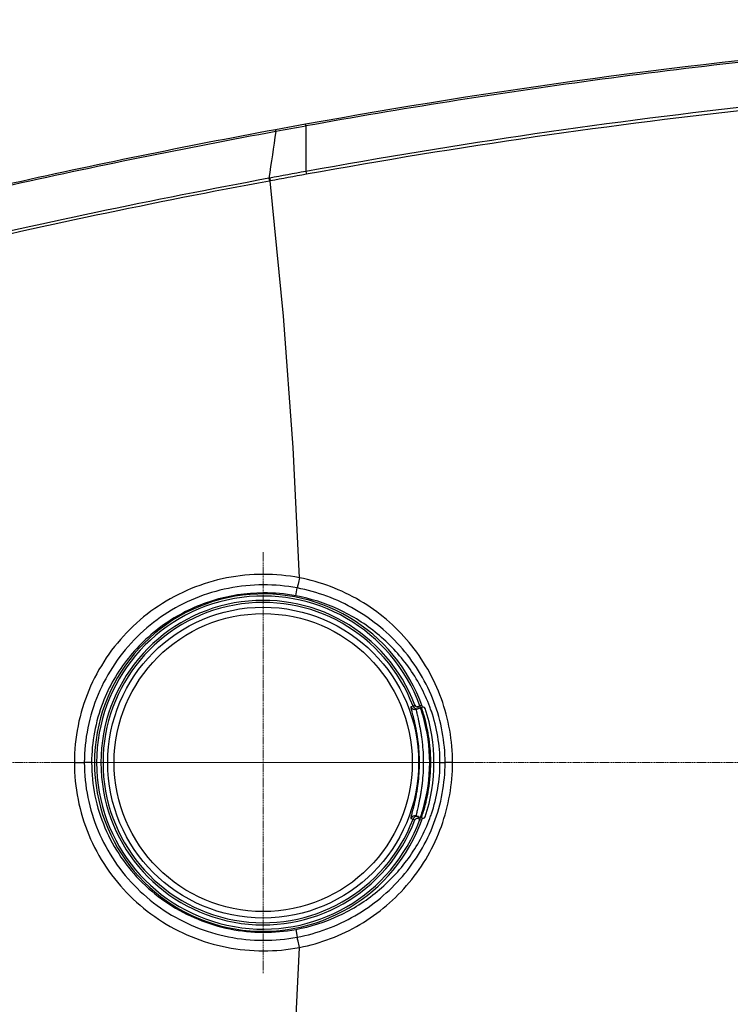
# Model space of a CAD drawing. Units: inches. Extents: x 16011 to 19857, y -24152 to -21095.
# Drawn here: x 18655 to 18823, y -22045 to -21811 of the extents above; entities that cross this region are included whole.
import ezdxf

# ---------------------------------------------------------------- set-up
doc = ezdxf.new("R2010")
doc.units = ezdxf.units.IN
doc.header["$LTSCALE"] = 0.2
doc.header["$PDMODE"] = 3
doc.header["$PDSIZE"] = 0.3125
doc.linetypes.add('CENTER', pattern=[0.6, 0.375, -0.075, 0.075, -0.075])
doc.layers.get('0').update_dxf_attribs({"linetype": 'CONTINUOUS'})
doc.layers.get('Defpoints').update_dxf_attribs({"linetype": 'CONTINUOUS'})
doc.layers.add('标注线', color=3, linetype='CONTINUOUS', lineweight=18)
doc.styles.add('仿宋体', font='txt', dxfattribs={"width": 0.8})
doc.dimstyles.new('ISO-25', dxfattribs={"dimtxt": 38, "dimasz": 12, "dimexe": 1.25, "dimexo": 0.625, "dimtad": 1, "dimdec": 1, "dimdsep": 46, "dimtxsty": '仿宋体', "dimcen": 2.5, "dimclrd": 256, "dimclre": 256, "dimclrt": 256, "dimadec": 0, "dimazin": 0, "dimtfac": 1, "dimtdec": 1, "dimtmove": 1, "dimatfit": 3, "dimfxl": 1, "dimarcsym": 0})

# ---------------------------------------------------------------- blocks, each defined once
blk = doc.blocks.new('*D106')
at = {"layer": 'Defpoints', "color": 0, "linetype": 'CENTER', "transparency": 16777216}
for p in [(18560.59, -21987.67), (19177.61, -21987.67), (19177.61, -22241.4)]:
    blk.add_point(p, dxfattribs=at)
at = {"layer": '标注线', "linetype": 'CENTER', "lineweight": -2, "transparency": 16777216}
for p, q in [((18560.59, -21988.3), (18560.59, -22242.65)), ((19177.61, -21988.3), (19177.61, -22242.65)), ((18572.59, -22241.4), (19165.61, -22241.4))]:
    blk.add_line(p, q, dxfattribs=at)
at = {"layer": '标注线', "linetype": 'CENTER', "transparency": 16777216}
for points in [[(18572.59, -22239.4), (18572.59, -22243.4), (18560.59, -22241.4)], [(19165.61, -22239.4), (19165.61, -22243.4), (19177.61, -22241.4)]]:
    blk.add_solid(points, dxfattribs=at)
at = {"layer": '标注线', "linetype": 'CENTER', "transparency": 16777216, "insert": (18869.1, -22218.89), "char_height": 38, "attachment_point": 5, "style": '仿宋体'}
blk.add_mtext('617mm(24.29")', dxfattribs=at)

msp = doc.modelspace()

# ---------------------------------------------------------------- linework, layer by layer
at = {"color": 7, "linetype": 'Continuous'}
for p, q in [((18722.55, -21836.28), (18715.45, -21837.58)), ((18722.61, -21836.69), (18722.61, -21847.48)), ((18722.61, -21847.48), (18722.73, -21848.14)), ((18713.85, -21849.09), (18714.05, -21849.05)), ((18713.85, -21849.09), (18713.98, -21849.75)), ((18713.98, -21849.75), (18714.17, -21849.71)), ((18714.05, -21849.05), (18714.17, -21849.71)), ((18717.33, -21881.8), (18714.17, -21849.71)), ((18720.21, -21948.11), (18720.55, -21946.26)), ((18748.03, -21974.26), (18747.52, -21974.44)), ((18748.03, -21974.26), (18748.49, -21974.08)), ((18748.79, -21975.03), (18749.79, -21974.68)), ((18749.13, -21974.38), (18749.62, -21974.21)), ((18749.29, -21974.85), (18749.13, -21974.38)), ((18749.62, -21974.21), (18750.09, -21974.04)), ((18750.65, -21976.54), (18750.64, -21976.53)), ((18667.72, -21987.67), (18670.08, -21987.67)), ((18671.81, -21987.67), (18670.08, -21987.67)), ((18754.42, -21987.67), (18755.63, -21987.67)), ((18757.4, -21987.67), (18755.63, -21987.67)), ((18750.64, -21998.82), (18750.65, -21998.8)), ((18747.52, -22000.91), (18748.03, -22001.08)), ((18748.03, -22001.08), (18748.49, -22001.26)), ((18748.79, -22000.31), (18749.79, -22000.66)), ((18749.29, -22000.49), (18749.13, -22000.96)), ((18749.62, -22001.14), (18749.13, -22000.96)), ((18749.62, -22001.14), (18750.09, -22001.31)), ((18720.21, -22027.23), (18720.55, -22029.08))]:
    msp.add_line(p, q, dxfattribs=at)
for points in [[(18721.08, -21943.84), (18719.6, -21912.96), (18717.33, -21881.8)], [(18714.17, -22125.63), (18717.34, -22093.4), (18719.61, -22062.23), (18721.08, -22031.5)]]:
    msp.add_lwpolyline(points, dxfattribs=at)
for radius in [36.86, 35.34]:
    msp.add_circle((18712.49, -21987.67), radius, dxfattribs=at)
for centre, radius, start, end in [((18997.18, -23352.62), 1529.98, 96.21832, 100.3384), ((18994.42, -23343.06), 1519.4, 96.15407, 100.30088), ((19039.92, -23589.6), 1781.82, 100.49227, 102.6027), ((19037.29, -23584.43), 1775.83, 100.4401, 102.55821), ((19073.43, -23777.48), 1972.24, 100.24628, 100.45651), ((19053.89, -23667.08), 1849.52, 100.3185, 100.5882), ((19039.13, -23599.21), 1780.09, 100.52896, 103.22482), ((19022.32, -23515.83), 1694.38, 100.48503, 103.31749), ((19009.35, -23431.52), 1609.12, 100.26041, 100.57029), ((18712.55, -21988.18), 45.16, 79.108, 90.0158), ((18712.6, -21988.6), 43.08, 79.3663, 90.1301), ((18712.49, -21987.67), 40, 19.1928, 340.8071), ((18712.49, -21987.67), 39.5, 19.9302, 340.0698), ((18712.69, -21989.2), 41.78, 79.6317, 90.2474), ((18712.49, -21987.67), 38.48, 20.6748, 339.3252), ((18712.49, -21987.67), 37.98, 20.6748, 339.3252), ((18711.24, -21987.69), 39.43, 158.8584, 179.9772), ((18748.46, -21974.08), 1, 200.6744, 289.1867), ((18748.96, -21973.91), 1, 200.674, 253.7916), ((18748.96, -21973.91), 0.5, 200.701, 289.2151), ((18748.96, -21973.9), 1, 253.8294, 271.4529), ((18748.96, -21973.9), 1.01, 271.5485, 289.1471), ((18749.95, -21975.15), 0.5, 79.1989, 109.2054), ((18750.42, -21974.99), 0.5, 18.4887, 139.2075), ((18712.49, -21987.67), 40.5, 341.5113, 18.4887), ((18715.47, -21988.07), 38.99, 18.824, 20.4356), ((18716.65, -21987.71), 37.77, 0.0618, 18.8941), ((18712.54, -21987.67), 39.45, 343.7109, 16.2955), ((18716.65, -21987.63), 37.77, 341.1073, 359.9322), ((18748.46, -22001.26), 1, 70.8131, 159.3249), ((18748.96, -22001.43), 1, 106.21, 159.326), ((18748.96, -22001.43), 0.5, 70.7849, 159.299), ((18748.96, -22001.44), 1, 88.5433, 106.1721), ((18748.96, -22001.44), 1.01, 70.8529, 88.4477), ((18749.95, -22000.19), 0.5, 250.7951, 280.7977), ((18750.42, -22000.36), 0.5, 220.7924, 341.5113), ((18715.48, -21987.28), 38.99, 339.5658, 341.1772), ((18712.69, -21986.14), 41.78, 269.7522, 280.3679), ((18712.6, -21986.74), 43.08, 269.8699, 280.6336), ((18712.55, -21987.16), 45.16, 269.9843, 280.8919)]:
    msp.add_arc(centre, radius, start, end, dxfattribs=at)
for points, knots in [([(19006.05, -21811.48), (18957.87, -21811.48), (18860.39, -21815.25), (18766.87, -21828.26), (18722.55, -21836.28)], [0, 0, 0, 0, 0.500086, 1, 1, 1, 1]), ([(19006.05, -21811.89), (18981.87, -21811.89), (18933.57, -21812.84), (18861.68, -21817.35), (18791.32, -21825.29), (18745.21, -21832.6), (18722.61, -21836.69)], [0, 0, 0, 0, 0.25462, 0.508549, 0.758206, 1, 1, 1, 1]), ([(18715.49, -21837.99), (18715.48, -21837.93), (18715.47, -21837.83), (18715.45, -21837.71), (18715.45, -21837.64), (18715.44, -21837.61), (18715.45, -21837.59), (18715.45, -21837.58), (18715.45, -21837.58)], [0, 0, 0, 0, 0.42651, 0.74008, 0.851648, 0.932132, 0.981257, 1, 1, 1, 1]), ([(18722.61, -21836.69), (18722.6, -21836.63), (18722.58, -21836.53), (18722.56, -21836.41), (18722.56, -21836.34), (18722.55, -21836.31), (18722.55, -21836.29), (18722.55, -21836.28), (18722.55, -21836.28)], [0, 0, 0, 0, 0.428172, 0.742761, 0.854517, 0.934898, 0.98344, 1, 1, 1, 1]), ([(18712.54, -21943.03), (18709.61, -21943.03), (18703.75, -21943.6), (18695.3, -21946.15), (18687.51, -21950.29), (18680.67, -21955.87), (18675.05, -21962.67), (18670.88, -21970.44), (18668.3, -21978.88), (18667.72, -21984.75), (18667.72, -21987.67)], [0, 0, 0, 0, 0.125029, 0.250048, 0.375039, 0.500008, 0.624976, 0.749962, 0.874974, 1, 1, 1, 1]), ([(18712.5, -21945.52), (18709.74, -21945.53), (18704.21, -21946.08), (18696.23, -21948.49), (18688.87, -21952.4), (18682.4, -21957.66), (18677.07, -21964.08), (18673.1, -21971.41), (18670.64, -21979.37), (18670.08, -21984.91), (18670.08, -21987.67)], [0, 0, 0, 0, 0.124986, 0.249991, 0.374998, 0.5, 0.624999, 0.749999, 0.875, 1, 1, 1, 1]), ([(18721.08, -21943.84), (18720.98, -21944.34), (18720.81, -21945.14), (18720.64, -21945.95), (18720.55, -21946.26)], [0, 0, 0, 0, 0.611908, 1, 1, 1, 1]), ([(18757.4, -21987.66), (18757.4, -21985.09), (18756.95, -21979.94), (18754.95, -21972.46), (18751.7, -21965.43), (18747.29, -21959.08), (18741.85, -21953.57), (18735.55, -21949.08), (18728.57, -21945.73), (18723.6, -21944.33), (18721.08, -21943.84)], [0, 0, 0, 0, 0.125085, 0.250153, 0.375151, 0.500113, 0.625044, 0.749969, 0.874973, 1, 1, 1, 1]), ([(18712.51, -21947.43), (18708.45, -21947.45), (18700.27, -21948.7), (18689.13, -21954.09), (18680.05, -21962.5), (18675.93, -21969.67), (18674.46, -21973.47)], [0, 0, 0, 0, 0.249992, 0.500004, 0.750016, 1, 1, 1, 1]), ([(18752.01, -21974.45), (18750.76, -21971.09), (18747.31, -21964.68), (18739.85, -21956.77), (18730.66, -21950.97), (18723.74, -21948.76), (18720.21, -21948.11)], [0, 0, 0, 0, 0.250098, 0.500141, 0.750108, 1, 1, 1, 1]), ([(18755.63, -21987.67), (18755.63, -21985.22), (18755.18, -21980.31), (18753.19, -21973.2), (18749.98, -21966.55), (18745.67, -21960.56), (18740.41, -21955.39), (18734.36, -21951.17), (18727.69, -21948.03), (18722.95, -21946.71), (18720.55, -21946.26)], [0, 0, 0, 0, 0.125064, 0.250152, 0.375201, 0.500222, 0.625202, 0.750151, 0.875081, 1, 1, 1, 1]), ([(18747.52, -21974.44), (18747.51, -21974.44), (18747.5, -21974.46), (18747.5, -21974.48), (18747.5, -21974.53), (18747.51, -21974.61), (18747.54, -21974.78), (18747.61, -21975.08), (18747.72, -21975.51), (18747.86, -21976.06), (18748.03, -21976.72), (18748.22, -21977.48), (18748.42, -21978.33), (18748.62, -21979.28), (18748.81, -21980.31), (18749, -21981.41), (18749.22, -21983), (18749.41, -21985.09), (18749.49, -21987.67), (18749.41, -21990.25), (18749.22, -21992.34), (18749, -21993.93), (18748.81, -21995.04), (18748.62, -21996.06), (18748.42, -21997.01), (18748.22, -21997.86), (18748.03, -21998.62), (18747.86, -21999.28), (18747.72, -21999.83), (18747.61, -22000.27), (18747.54, -22000.56), (18747.51, -22000.73), (18747.5, -22000.81), (18747.5, -22000.86), (18747.5, -22000.88), (18747.51, -22000.9), (18747.52, -22000.91)], [0, 0, 0, 0, 0.001043, 0.001916, 0.003068, 0.006254, 0.010631, 0.022881, 0.039707, 0.060957, 0.086336, 0.11553, 0.148291, 0.184377, 0.223472, 0.265204, 0.309226, 0.402612, 0.5, 0.597389, 0.690774, 0.734796, 0.776528, 0.815624, 0.851709, 0.88447, 0.913664, 0.939042, 0.960293, 0.97712, 0.989369, 0.993745, 0.996932, 0.998084, 0.998957, 1, 1, 1, 1]), ([(18748.79, -21975.03), (18748.78, -21975.03), (18748.77, -21975.05), (18748.76, -21975.08), (18748.76, -21975.12), (18748.77, -21975.2), (18748.79, -21975.37), (18748.85, -21975.66), (18748.95, -21976.09), (18749.07, -21976.63), (18749.22, -21977.27), (18749.39, -21978), (18749.56, -21978.83), (18749.73, -21979.74), (18749.9, -21980.72), (18750.06, -21981.77), (18750.25, -21983.27), (18750.42, -21985.24), (18750.49, -21987.67), (18750.42, -21990.1), (18750.25, -21992.07), (18750.06, -21993.57), (18749.9, -21994.62), (18749.73, -21995.61), (18749.56, -21996.51), (18749.39, -21997.34), (18749.22, -21998.07), (18749.07, -21998.71), (18748.95, -21999.25), (18748.85, -21999.68), (18748.79, -21999.97), (18748.77, -22000.14), (18748.76, -22000.22), (18748.76, -22000.27), (18748.77, -22000.29), (18748.78, -22000.31), (18748.79, -22000.31)], [0, 0, 0, 0, 0.001113, 0.00203, 0.003233, 0.006544, 0.011072, 0.023693, 0.04096, 0.062673, 0.088484, 0.118038, 0.151063, 0.187287, 0.226373, 0.267936, 0.311639, 0.403986, 0.5, 0.596014, 0.688361, 0.732064, 0.773627, 0.812713, 0.848938, 0.881962, 0.911516, 0.937326, 0.95904, 0.976308, 0.988928, 0.993456, 0.996766, 0.99797, 0.998887, 1, 1, 1, 1]), ([(18749.79, -21974.68), (18749.79, -21974.68), (18749.78, -21974.65), (18749.78, -21974.64), (18749.76, -21974.59), (18749.71, -21974.45), (18749.66, -21974.32), (18749.62, -21974.21)], [0, 0, 0, 0, 0.019233, 0.07614, 0.168544, 0.292937, 1, 1, 1, 1]), ([(18750.4, -21976.6), (18750.36, -21976.46), (18750.28, -21976.18), (18750.16, -21975.8), (18750.05, -21975.47), (18749.96, -21975.19), (18749.9, -21975), (18749.86, -21974.88), (18749.83, -21974.81), (18749.81, -21974.75), (18749.8, -21974.71), (18749.79, -21974.69), (18749.79, -21974.68), (18749.79, -21974.68)], [0, 0, 0, 0, 0.22598, 0.425896, 0.597905, 0.740537, 0.853079, 0.897774, 0.934541, 0.963217, 0.983693, 0.99594, 1, 1, 1, 1]), ([(18750.64, -21976.53), (18750.57, -21976.26), (18750.45, -21975.89), (18750.3, -21975.43), (18750.22, -21975.16), (18750.15, -21974.95), (18750.1, -21974.81), (18750.07, -21974.73), (18750.06, -21974.7), (18750.05, -21974.67), (18750.05, -21974.66), (18750.05, -21974.66)], [0, 0, 0, 0, 0.425715, 0.597841, 0.740655, 0.853137, 0.934331, 0.96295, 0.983483, 0.995858, 1, 1, 1, 1]), ([(18750.65, -21998.8), (18751.1, -21997.24), (18751.94, -21993.57), (18752.28, -21989.25), (18752.22, -21986.02), (18752.08, -21983.89), (18751.69, -21980.71), (18751.1, -21978.1), (18750.65, -21976.54)], [0, 0, 0, 0, 0.216665, 0.499847, 0.573419, 0.645894, 0.783304, 1, 1, 1, 1]), ([(18667.72, -21987.67), (18667.72, -21990.59), (18668.3, -21996.46), (18670.87, -22004.89), (18675.05, -22012.67), (18680.67, -22019.47), (18687.51, -22025.05), (18695.3, -22029.19), (18703.75, -22031.74), (18709.61, -22032.31), (18712.54, -22032.32)], [0, 0, 0, 0, 0.125021, 0.250024, 0.375001, 0.499962, 0.624931, 0.749925, 0.874962, 1, 1, 1, 1]), ([(18670.08, -21987.67), (18670.08, -21990.43), (18670.64, -21995.97), (18673.1, -22003.93), (18677.07, -22011.26), (18682.4, -22017.68), (18688.87, -22022.94), (18696.23, -22026.85), (18704.2, -22029.26), (18709.74, -22029.81), (18712.5, -22029.82)], [0, 0, 0, 0, 0.124998, 0.249997, 0.374996, 0.499994, 0.624995, 0.750001, 0.875007, 1, 1, 1, 1]), ([(18671.81, -21987.67), (18671.81, -21990.31), (18672.35, -21995.61), (18674.72, -22003.22), (18678.56, -22010.22), (18683.69, -22016.33), (18689.89, -22021.34), (18696.94, -22025.06), (18704.57, -22027.37), (18709.87, -22027.9), (18712.51, -22027.91)], [0, 0, 0, 0, 0.124995, 0.249993, 0.374995, 0.499998, 0.625003, 0.750008, 0.875011, 1, 1, 1, 1]), ([(18720.55, -22029.08), (18722.95, -22028.63), (18727.69, -22027.31), (18734.36, -22024.17), (18740.41, -22019.96), (18745.67, -22014.78), (18749.98, -22008.79), (18753.19, -22002.14), (18755.18, -21995.03), (18755.63, -21990.12), (18755.63, -21987.67)], [0, 0, 0, 0, 0.12492, 0.24985, 0.3748, 0.499781, 0.624802, 0.749849, 0.874935, 1, 1, 1, 1]), ([(18721.08, -22031.5), (18723.6, -22031.02), (18728.57, -22029.61), (18735.55, -22026.26), (18741.85, -22021.77), (18747.29, -22016.26), (18751.71, -22009.9), (18754.96, -22002.87), (18756.95, -21995.38), (18757.4, -21990.23), (18757.4, -21987.66)], [0, 0, 0, 0, 0.125022, 0.249989, 0.374924, 0.499861, 0.624826, 0.749838, 0.874903, 1, 1, 1, 1]), ([(18749.79, -22000.66), (18749.79, -22000.66), (18749.79, -22000.65), (18749.8, -22000.63), (18749.81, -22000.59), (18749.83, -22000.53), (18749.86, -22000.46), (18749.9, -22000.34), (18749.96, -22000.15), (18750.05, -21999.87), (18750.16, -21999.54), (18750.28, -21999.16), (18750.36, -21998.88), (18750.41, -21998.73)], [0, 0, 0, 0, 0.004063, 0.016315, 0.036795, 0.065472, 0.102239, 0.146929, 0.259466, 0.402129, 0.574136, 0.774056, 1, 1, 1, 1]), ([(18750.05, -22000.68), (18750.05, -22000.67), (18750.06, -22000.63), (18750.09, -22000.54), (18750.15, -22000.39), (18750.25, -22000.08), (18750.42, -21999.55), (18750.56, -21999.09), (18750.64, -21998.82)], [0, 0, 0, 0, 0.016512, 0.065652, 0.146827, 0.259291, 0.574214, 1, 1, 1, 1]), ([(18720.21, -22027.23), (18723.74, -22026.59), (18730.66, -22024.38), (18739.85, -22018.58), (18747.31, -22010.66), (18750.76, -22004.25), (18752.02, -22000.89)], [0, 0, 0, 0, 0.249893, 0.499861, 0.749905, 1, 1, 1, 1]), ([(18749.62, -22001.14), (18749.65, -22001.08), (18749.68, -22000.99), (18749.72, -22000.88), (18749.74, -22000.81), (18749.76, -22000.75), (18749.78, -22000.7), (18749.78, -22000.69), (18749.79, -22000.66), (18749.79, -22000.66)], [0, 0, 0, 0, 0.382756, 0.555616, 0.707099, 0.831492, 0.923886, 0.980782, 1, 1, 1, 1]), ([(18721.08, -22031.5), (18720.98, -22031.01), (18720.81, -22030.2), (18720.64, -22029.39), (18720.55, -22029.08)], [0, 0, 0, 0, 0.611937, 1, 1, 1, 1])]:
    msp.add_open_spline(points, degree=3, knots=knots, dxfattribs=at)
msp.add_open_spline([(18715.49, -21837.99), (18714.95, -21841.69), (18714.4, -21845.39), (18713.85, -21849.09)], degree=3, dxfattribs=at)
at = {"layer": '标注线', "color": 1, "linetype": 'CENTER'}
for p, q in [((18712.49, -22037.64), (18712.49, -21937.7)), ((19191.88, -21987.67), (18464.57, -21987.67)), ((18662.52, -21987.67), (18762.46, -21987.67))]:
    msp.add_line(p, q, dxfattribs=at)

# ---------------------------------------------------------------- dimensions: what is measured, and where the dimension line sits
dim = msp.add_linear_dim(base=(19177.61, -22241.4), p1=(18560.59, -21987.67), p2=(19177.61, -21987.67), text='<>mm(24.29")', dimstyle='ISO-25', dxfattribs=at)
dim.commit()
dim.dimension.update_dxf_attribs({"geometry": '*D106', "text_midpoint": (18869.1, -22218.89)})

doc.saveas('drawing.dxf')
